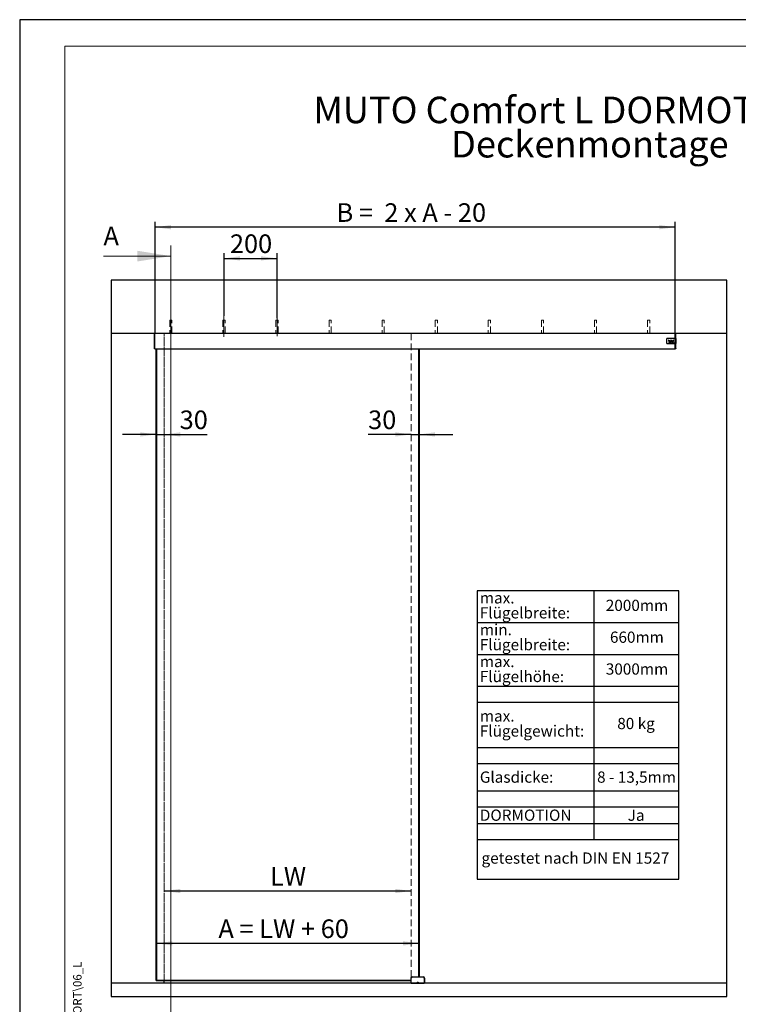
# Model space of a CAD drawing. Units: millimetres. Extents: x 0 to 214, y 0 to 297.
# Drawn here: x 0 to 135, y 111 to 297 of the extents above; entities that cross this region are included whole.
import ezdxf

# ---------------------------------------------------------------- set-up
doc = ezdxf.new("R2010")
doc.units = ezdxf.units.MM
doc.linetypes.add('CENTERX2', pattern=[20.32, 12.7, -2.54, 2.54, -2.54])
doc.linetypes.add('HIDDEN', pattern=[1.905, 1.27, -0.635])
for name, color, linetype in [('BEMASSUNG', 7, 'Continuous'), ('DEUTSCH', 7, 'Continuous'), ('FORMAT', 7, 'Continuous'), ('MITTELLINIE', 7, 'Continuous'), ('SCHRIFTFELD', 7, 'Continuous')]:
    doc.layers.add(name, color=color, linetype=linetype)
doc.styles.add('SLDTEXTSTYLE0', font='TXT', dxfattribs={"width": 0.75})
doc.styles.add('SLDTEXTSTYLE2', font='TXT', dxfattribs={"width": 0.605})
doc.styles.add('SLDTEXTSTYLE3', font='TXT', dxfattribs={"width": 0.7})
doc.styles.add('SLDTEXTSTYLE4', font='TXT', dxfattribs={"width": 0.659091})
doc.styles.add('SLDTEXTSTYLE5', font='TXT', dxfattribs={"width": 0.633333})
doc.dimstyles.new('SLDDIMSTYLE0', dxfattribs={"dimtxt": 3.5, "dimasz": 3, "dimexe": 0, "dimexo": 0.0625, "dimgap": 0.875, "dimtad": 1, "dimlfac": 20, "dimrnd": 1e-09, "dimzin": 12, "dimdsep": 46, "dimtxsty": 'SLDTEXTSTYLE0', "dimsah": 1, "dimcen": 0.09, "dimadec": 0, "dimazin": 3, "dimtfac": 1, "dimtofl": 0, "dimtmove": 0, "dimatfit": 3, "dimfxl": 1, "dimfrac": 2, "dimtolj": 1, "dimtzin": 12, "dimarcsym": 0})
doc.dimstyles.new('SLDDIMSTYLE1', dxfattribs={"dimtxt": 3.5, "dimasz": 3, "dimexe": 0, "dimexo": 0.0625, "dimgap": 0.875, "dimtad": 1, "dimlfac": 20, "dimrnd": 1e-09, "dimzin": 12, "dimdsep": 46, "dimtxsty": 'SLDTEXTSTYLE0', "dimsah": 1, "dimcen": 0.09, "dimadec": 0, "dimazin": 3, "dimtfac": 1, "dimtmove": 0, "dimatfit": 0, "dimfxl": 1, "dimfrac": 2, "dimtolj": 1, "dimtzin": 12, "dimarcsym": 0})

# ---------------------------------------------------------------- blocks, each defined once
blk = doc.blocks.new('SW_NOTE_2')
at = {"layer": 'DEUTSCH', "color": 0, "char_height": 5, "attachment_point": 2, "style": 'SLDTEXTSTYLE2'}
for s, insert in [('MUTO Comfort L DORMOTION 80', (53.13, 6.45)), ('Deckenmontage', (53.14, -0.01))]:
    blk.add_mtext(s, dxfattribs=dict(at, insert=insert))
blk = doc.blocks.new('SW_TABLEANNOTATION_0')
at = {"layer": 'DEUTSCH', "color": 0}
for p, q in [((0, 0), (0, -54.37)), ((38, 0), (0, 0)), ((22, 0), (22, -46.87)), ((38, -54.37), (38, 0)), ((0, -6), (38, -6)), ((0, -12), (38, -12)), ((0, -18), (38, -18)), ((0, -21), (38, -21)), ((0, -29.53), (38, -29.53)), ((0, -32.53), (38, -32.53)), ((0, -37.7), (38, -37.7)), ((0, -40.7), (38, -40.7)), ((0, -43.87), (38, -43.87)), ((0, -46.87), (38, -46.87)), ((0, -54.37), (38, -54.37))]:
    blk.add_line(p, q, dxfattribs=at)
at = {"layer": 'DEUTSCH', "color": 0, "attachment_point": 1}
for s, insert, char_height, style in [('max.', (0.5, -0.27), 2.117, 'SLDTEXTSTYLE0'), ('2000mm', (24.23, -1.68), 2.117, 'SLDTEXTSTYLE0'), ('Flügelbreite:', (0.5, -3.09), 2.1167, 'SLDTEXTSTYLE0'), ('min.', (0.5, -6.27), 2.117, 'SLDTEXTSTYLE0'), ('Flügelbreite:', (0.5, -9.09), 2.1167, 'SLDTEXTSTYLE0'), ('660mm', (25.01, -7.68), 2.117, 'SLDTEXTSTYLE0'), ('max.', (0.5, -12.27), 2.117, 'SLDTEXTSTYLE0'), ('3000mm', (24.23, -13.68), 2.117, 'SLDTEXTSTYLE0'), ('Flügelhöhe:', (0.5, -15.09), 2.1167, 'SLDTEXTSTYLE0'), ('max.', (0.5, -22.53), 2.117, 'SLDTEXTSTYLE0'), ('80 kg', (26.39, -23.95), 2.117, 'SLDTEXTSTYLE3'), ('Flügelgewicht:', (0.5, -25.36), 2.1167, 'SLDTEXTSTYLE0'), ('Glasdicke:', (0.5, -34.05), 2.117, 'SLDTEXTSTYLE0'), ('8 - 13,5mm', (22.59, -34.05), 2.117, 'SLDTEXTSTYLE3'), ('DORMOTION', (0.5, -41.23), 2.117, 'SLDTEXTSTYLE0'), ('Ja', (28.36, -41.23), 2.117, 'SLDTEXTSTYLE0'), ('getestet nach DIN EN 1527', (0.82, -49.31), 2.1167, 'SLDTEXTSTYLE0')]:
    blk.add_mtext(s, dxfattribs=dict(at, insert=insert, char_height=char_height, style=style))
blk = doc.blocks.new('_D')
at = {"layer": 'BEMASSUNG', "transparency": 16777216}
for p, q in [((25.49, 237.88), (25.49, 258.89)), ((123.49, 237.88), (123.49, 258.89)), ((123.49, 257.89), (25.49, 257.89))]:
    blk.add_line(p, q, dxfattribs=at)
for points in [[(25.49, 257.89), (28.49, 257.49), (28.49, 258.29)], [(123.49, 257.89), (120.49, 258.29), (120.49, 257.49)]]:
    blk.add_solid(points, dxfattribs=at)
at = {"layer": 'BEMASSUNG', "transparency": 16777216, "insert": (59.7, 262.4), "char_height": 3.5, "attachment_point": 1, "style": 'SLDTEXTSTYLE5'}
blk.add_mtext('B =  2 x A - 20', dxfattribs=at)
blk = doc.blocks.new('_D_1')
at = {"layer": 'BEMASSUNG', "transparency": 16777216}
blk.add_line((27.24, 132.78), (73.74, 132.78), dxfattribs=at)
for points in [[(27.24, 132.78), (30.24, 132.38), (30.24, 133.18)], [(73.74, 132.78), (70.74, 133.18), (70.74, 132.38)]]:
    blk.add_solid(points, dxfattribs=at)
at = {"layer": 'BEMASSUNG', "transparency": 16777216, "insert": (47.17, 137.29), "char_height": 3.5, "attachment_point": 1, "style": 'SLDTEXTSTYLE0'}
blk.add_mtext('LW', dxfattribs=at)
blk = doc.blocks.new('_D_2')
at = {"layer": 'BEMASSUNG', "transparency": 16777216}
blk.add_line((75.24, 122.91), (25.74, 122.91), dxfattribs=at)
for points in [[(25.74, 122.91), (28.74, 122.51), (28.74, 123.31)], [(75.24, 122.91), (72.24, 123.31), (72.24, 122.51)]]:
    blk.add_solid(points, dxfattribs=at)
at = {"layer": 'BEMASSUNG', "transparency": 16777216, "insert": (37.44, 127.42), "char_height": 3.5, "attachment_point": 1, "style": 'SLDTEXTSTYLE4'}
blk.add_mtext('A = LW + 60', dxfattribs=at)
blk = doc.blocks.new('_D_3')
at = {"layer": 'BEMASSUNG', "transparency": 16777216}
for p, q in [((73.74, 218.83), (65.64, 218.83)), ((73.74, 218.83), (75.24, 218.83)), ((75.24, 218.83), (81.59, 218.83))]:
    blk.add_line(p, q, dxfattribs=at)
for points in [[(73.74, 218.83), (70.74, 219.23), (70.74, 218.43)], [(75.24, 218.83), (78.24, 218.43), (78.24, 219.23)]]:
    blk.add_solid(points, dxfattribs=at)
at = {"layer": 'BEMASSUNG', "transparency": 16777216, "insert": (65.64, 223.34), "char_height": 3.5, "attachment_point": 1, "style": 'SLDTEXTSTYLE0'}
blk.add_mtext('30', dxfattribs=at)
blk = doc.blocks.new('_D_4')
at = {"layer": 'BEMASSUNG', "transparency": 16777216}
for p, q in [((25.74, 218.83), (19.39, 218.83)), ((25.74, 218.83), (27.24, 218.83)), ((27.24, 218.83), (35.31, 218.83))]:
    blk.add_line(p, q, dxfattribs=at)
for points in [[(25.74, 218.83), (22.74, 219.23), (22.74, 218.43)], [(27.24, 218.83), (30.24, 218.43), (30.24, 219.23)]]:
    blk.add_solid(points, dxfattribs=at)
at = {"layer": 'BEMASSUNG', "transparency": 16777216, "insert": (30.14, 223.34), "char_height": 3.5, "attachment_point": 1, "style": 'SLDTEXTSTYLE0'}
blk.add_mtext('30', dxfattribs=at)
blk = doc.blocks.new('_D_5')
at = {"layer": 'BEMASSUNG', "transparency": 16777216}
for p, q in [((38.49, 241.19), (38.49, 253.01)), ((48.49, 240.74), (48.49, 253.01)), ((38.49, 252.01), (48.49, 252.01))]:
    blk.add_line(p, q, dxfattribs=at)
for points in [[(38.49, 252.01), (41.49, 251.61), (41.49, 252.41)], [(48.49, 252.01), (45.49, 252.41), (45.49, 251.61)]]:
    blk.add_solid(points, dxfattribs=at)
at = {"layer": 'BEMASSUNG', "transparency": 16777216, "insert": (39.61, 256.53), "char_height": 3.5, "attachment_point": 1, "style": 'SLDTEXTSTYLE0'}
blk.add_mtext('200', dxfattribs=at)

msp = doc.modelspace()

# ---------------------------------------------------------------- linework, layer by layer
at = {"color": 7, "linetype": 'Continuous', "lineweight": 0}
for p, q in [((28.48515, 254.4388), (28.48515, 100.93051)), ((15.78515, 252.4388), (28.48515, 252.4388))]:
    msp.add_line(p, q, dxfattribs=at)
at = {"color": 7, "linetype": 'Continuous', "lineweight": 30}
for p, q in [((133.23515, 247.89151), (17.23515, 247.89151)), ((17.23515, 247.89151), (17.23515, 237.89151)), ((133.23515, 237.89151), (133.23515, 247.89151)), ((17.23515, 237.89151), (133.23515, 237.89151)), ((17.23515, 237.89151), (17.23515, 115.39151)), ((25.38515, 237.88889), (25.48515, 237.89151)), ((25.38515, 237.87389), (25.38515, 237.88889)), ((25.48515, 237.87651), (25.38515, 237.87389)), ((25.38515, 235.00912), (25.38515, 237.87389)), ((25.48515, 234.99151), (25.48515, 237.89151)), ((25.48515, 235.0065), (25.48515, 237.87651)), ((123.48515, 237.87851), (123.48515, 237.89151)), ((123.48515, 236.99309), (123.48515, 237.87663)), ((123.58515, 237.87401), (123.48515, 237.87663)), ((123.48968, 237.89151), (123.58515, 237.88901)), ((123.58515, 237.88901), (123.58515, 237.87401)), ((123.58515, 236.9423), (123.58515, 237.87401)), ((133.23515, 115.39151), (133.23515, 237.89151)), ((121.85315, 236.79151), (121.85315, 236.09151)), ((123.47815, 236.94151), (122.00315, 236.94151)), ((122.00315, 235.94151), (123.47815, 235.94151)), ((122.20335, 236.65526), (122.28797, 236.3586)), ((122.28797, 236.3586), (122.35014, 236.3586)), ((122.29071, 236.32891), (122.29071, 236.16675)), ((122.37924, 236.32891), (122.29071, 236.32891)), ((122.29071, 236.16675), (122.39423, 236.16675)), ((122.35014, 236.3586), (122.30845, 236.504)), ((122.34401, 236.29501), (122.34401, 236.1981)), ((122.36824, 236.29501), (122.34401, 236.29501)), ((122.36824, 236.1981), (122.34401, 236.1981)), ((122.37793, 236.28532), (122.37793, 236.20779)), ((122.43122, 236.2775), (122.43122, 236.21817)), ((122.45061, 236.27079), (122.45061, 236.22233)), ((122.49171, 236.16675), (122.55488, 236.16675)), ((122.50512, 236.27854), (122.50512, 236.21459)), ((122.53916, 236.32892), (122.50742, 236.32892)), ((122.5216, 236.29502), (122.52499, 236.29502)), ((122.52164, 236.19824), (122.525, 236.19824)), ((122.54146, 236.27855), (122.54146, 236.21458)), ((122.59597, 236.27079), (122.59597, 236.22233)), ((122.70329, 236.66766), (122.59747, 236.48437)), ((122.71964, 236.32892), (122.61535, 236.32892)), ((122.61535, 236.32892), (122.61535, 236.16675)), ((122.61535, 236.16675), (122.66381, 236.16675)), ((122.62402, 236.4117), (122.70329, 236.54899)), ((122.6861, 236.29865), (122.66381, 236.29865)), ((122.66381, 236.29865), (122.66381, 236.26231)), ((122.68609, 236.26231), (122.66381, 236.26231)), ((122.6795, 236.23399), (122.66381, 236.23399)), ((122.66381, 236.16675), (122.66381, 236.23399)), ((122.7064, 236.16675), (122.6795, 236.23399)), ((122.70257, 236.27879), (122.70257, 236.28219)), ((122.80911, 236.48437), (122.70329, 236.66766)), ((122.70329, 236.54899), (122.78256, 236.4117)), ((122.7064, 236.16675), (122.75938, 236.16675)), ((122.75938, 236.16675), (122.72546, 236.23171)), ((122.7801, 236.32892), (122.7801, 236.16675)), ((122.85763, 236.32892), (122.7801, 236.32892)), ((122.7801, 236.16675), (122.82855, 236.16675)), ((122.82855, 236.28541), (122.83338, 236.28541)), ((122.82855, 236.16675), (122.82855, 236.28541)), ((122.85949, 236.16675), (122.83338, 236.28541)), ((122.85763, 236.32892), (122.87938, 236.23003)), ((122.85949, 236.16675), (122.90422, 236.16675)), ((122.87938, 236.23003), (122.88432, 236.23003)), ((122.88432, 236.23003), (122.90608, 236.32892)), ((122.90422, 236.16675), (122.93033, 236.28541)), ((122.98361, 236.32892), (122.90608, 236.32892)), ((122.93033, 236.28541), (122.93515, 236.28541)), ((122.93515, 236.16675), (122.93515, 236.28541)), ((122.93515, 236.16675), (122.98361, 236.16675)), ((122.98361, 236.32892), (122.98361, 236.16675)), ((122.9939, 236.16675), (123.03206, 236.32892)), ((122.9939, 236.16675), (123.0519, 236.16675)), ((123.12413, 236.32892), (123.03206, 236.32892)), ((123.0519, 236.16675), (123.05689, 236.19443)), ((123.09813, 236.504), (123.05644, 236.3586)), ((123.05644, 236.3586), (123.11861, 236.3586)), ((123.0993, 236.19443), (123.05689, 236.19443)), ((123.06187, 236.22212), (123.07326, 236.28541)), ((123.06187, 236.22212), (123.09431, 236.22212)), ((123.07326, 236.28541), (123.08292, 236.28541)), ((123.08292, 236.28541), (123.09431, 236.22212)), ((123.10428, 236.16675), (123.0993, 236.19443)), ((123.10428, 236.16675), (123.16229, 236.16675)), ((123.11861, 236.3586), (123.20323, 236.65526)), ((123.12413, 236.32892), (123.16229, 236.16675)), ((123.47815, 235.94151), (123.47815, 236.94151)), ((123.47815, 236.94151), (123.55016, 236.94151)), ((123.55315, 235.94151), (123.47815, 235.94151)), ((123.55016, 236.99139), (123.48515, 236.99309)), ((123.48515, 236.94151), (123.48515, 236.99309)), ((123.48515, 235.88969), (123.48515, 235.94151)), ((123.48515, 235.88969), (123.55016, 235.89139)), ((123.48515, 235.00638), (123.48515, 235.88969)), ((123.51315, 236.99236), (123.51315, 236.94151)), ((123.51315, 235.94151), (123.51315, 235.89042)), ((123.55016, 236.99139), (123.55016, 236.94139)), ((123.55016, 236.94139), (123.58515, 236.9423)), ((123.55016, 235.94139), (123.55016, 235.89139)), ((123.58515, 235.94047), (123.55016, 235.94139)), ((123.55315, 235.94151), (123.55315, 236.94147)), ((123.55315, 235.94151), (123.55315, 235.94131)), ((123.58515, 236.9423), (123.58515, 235.94047)), ((123.58515, 235.009), (123.58515, 235.94047)), ((25.38515, 235.00912), (25.48515, 235.0065)), ((25.38515, 234.99413), (25.38515, 235.00912)), ((25.48515, 234.99151), (25.38515, 234.99413)), ((25.48515, 234.99151), (123.48515, 234.99151)), ((25.73515, 115.8914), (25.73515, 234.99151)), ((25.78515, 234.99151), (25.78515, 115.9414)), ((75.18515, 116.5735), (75.18515, 234.99151)), ((75.23515, 234.99151), (75.23515, 116.5735)), ((123.48515, 235.00638), (123.58515, 235.009)), ((123.48515, 234.99151), (123.48515, 235.0045)), ((123.58515, 234.99401), (123.48515, 234.99139)), ((123.58515, 235.009), (123.58515, 234.99401)), ((133.23515, 115.39151), (17.23515, 115.39151)), ((17.23515, 115.39151), (17.23515, 112.89151)), ((25.73515, 115.8914), (25.78515, 115.9414)), ((73.73515, 115.8914), (25.73515, 115.8914)), ((25.78515, 115.9414), (73.73515, 115.9414)), ((27.23515, 115.39151), (27.23515, 115.8914)), ((73.73515, 115.4385), (73.73515, 116.3735)), ((73.76015, 116.3735), (73.73515, 116.3735)), ((73.73515, 115.4385), (73.73515, 115.39151)), ((73.75015, 115.4235), (76.22015, 115.4235)), ((73.76015, 115.4485), (73.76015, 116.3735)), ((73.76015, 115.4485), (76.21015, 115.4485)), ((73.76015, 115.4235), (73.76015, 115.40651)), ((73.76015, 115.40651), (73.76129, 115.40651)), ((76.19515, 115.40651), (73.77515, 115.40651)), ((73.77515, 115.40651), (73.77515, 115.39151)), ((73.93515, 116.5485), (73.93515, 116.5735)), ((73.93515, 116.5735), (76.03515, 116.5735)), ((76.03515, 116.5485), (73.93515, 116.5485)), ((74.93465, 115.51302), (74.93567, 115.57075)), ((74.98413, 115.48327), (74.93465, 115.51302)), ((74.93567, 115.57075), (74.98618, 115.59873)), ((75.03463, 115.51125), (74.98413, 115.48327)), ((74.98618, 115.59873), (75.03566, 115.56897)), ((75.03463, 115.51125), (75.03566, 115.56897)), ((76.03515, 116.5735), (76.03515, 116.5485)), ((76.19515, 115.40651), (76.20576, 115.40651)), ((76.19515, 115.39151), (76.19515, 115.40651)), ((76.20576, 115.40651), (76.21015, 115.40651)), ((76.21015, 116.3735), (76.21015, 115.4485)), ((76.21015, 116.3735), (76.23515, 116.3735)), ((76.21015, 115.4235), (76.21015, 115.40651)), ((76.23515, 116.3735), (76.23515, 115.4385)), ((133.23515, 112.89151), (133.23515, 115.39151)), ((17.23515, 112.89151), (133.23515, 112.89151))]:
    msp.add_line(p, q, dxfattribs=at)
at = {"color": 7, "linetype": 'HIDDEN', "lineweight": 0}
for p, q in [((133.23515, 247.89151), (17.23515, 247.89151)), ((17.23515, 247.89151), (17.23515, 237.89151)), ((133.23515, 237.89151), (133.23515, 247.89151)), ((28.28515, 240.39151), (28.68515, 240.39151)), ((28.28515, 240.39151), (28.28515, 237.89151)), ((28.68515, 237.89151), (28.68515, 240.39151)), ((38.28515, 240.39151), (38.68515, 240.39151)), ((38.28515, 240.39151), (38.28515, 237.89151)), ((38.68515, 237.89151), (38.68515, 240.39151)), ((48.28515, 240.39151), (48.68515, 240.39151)), ((48.28515, 240.39151), (48.28515, 237.89151)), ((48.68515, 237.89151), (48.68515, 240.39151)), ((58.28515, 240.39151), (58.68515, 240.39151)), ((58.28515, 240.39151), (58.28515, 237.89151)), ((58.68515, 237.89151), (58.68515, 240.39151)), ((68.28515, 240.39151), (68.68515, 240.39151)), ((68.28515, 240.39151), (68.28515, 237.89151)), ((68.68515, 237.89151), (68.68515, 240.39151)), ((78.28515, 240.39151), (78.68515, 240.39151)), ((78.28515, 240.39151), (78.28515, 237.89151)), ((78.68515, 237.89151), (78.68515, 240.39151)), ((88.28515, 240.39151), (88.68515, 240.39151)), ((88.28515, 240.39151), (88.28515, 237.89151)), ((88.68515, 237.89151), (88.68515, 240.39151)), ((98.28515, 240.39151), (98.68515, 240.39151)), ((98.28515, 240.39151), (98.28515, 237.89151)), ((98.68515, 237.89151), (98.68515, 240.39151)), ((108.28515, 240.39151), (108.68515, 240.39151)), ((108.28515, 240.39151), (108.28515, 237.89151)), ((108.68515, 237.89151), (108.68515, 240.39151)), ((118.28515, 240.39151), (118.68515, 240.39151)), ((118.28515, 240.39151), (118.28515, 237.89151)), ((118.68515, 237.89151), (118.68515, 240.39151)), ((27.23515, 237.89151), (17.23515, 237.89151)), ((17.23515, 237.89151), (17.23515, 115.39151)), ((17.23515, 237.89151), (133.23515, 237.89151)), ((27.23515, 115.8914), (27.23515, 237.89151)), ((27.23515, 115.39151), (27.23515, 237.89151)), ((28.28571, 237.89151), (28.68459, 237.89151)), ((38.28571, 237.89151), (38.68459, 237.89151)), ((48.28571, 237.89151), (48.68459, 237.89151)), ((58.28571, 237.89151), (58.68459, 237.89151)), ((68.28571, 237.89151), (68.68459, 237.89151)), ((73.73515, 237.89151), (73.73515, 115.4385)), ((133.23515, 237.89151), (73.73515, 237.89151)), ((73.73515, 237.89151), (73.73515, 115.39151)), ((78.28571, 237.89151), (78.68459, 237.89151)), ((88.28571, 237.89151), (88.68459, 237.89151)), ((98.28571, 237.89151), (98.68459, 237.89151)), ((108.28571, 237.89151), (108.68459, 237.89151)), ((118.28571, 237.89151), (118.68459, 237.89151)), ((133.23515, 115.39151), (133.23515, 237.89151)), ((17.23515, 115.39151), (27.23515, 115.39151)), ((133.23515, 115.39151), (17.23515, 115.39151)), ((17.23515, 115.39151), (17.23515, 112.89151)), ((73.73515, 115.39151), (133.23515, 115.39151)), ((133.23515, 112.89151), (133.23515, 115.39151)), ((17.23515, 112.89151), (133.23515, 112.89151))]:
    msp.add_line(p, q, dxfattribs=at)
at = {"color": 8, "linetype": 'Continuous', "lineweight": 30}
for p, q in [((73.76129, 115.40651), (73.77515, 115.40651)), ((73.77515, 115.4235), (73.77515, 115.40651)), ((76.19515, 115.4235), (76.19515, 115.40651))]:
    msp.add_line(p, q, dxfattribs=at)
at = {"color": 7, "linetype": 'Continuous', "lineweight": 30}
for radius in [0.08105, 0.07853]:
    msp.add_circle((74.98515, 115.541), radius, dxfattribs=at)
for centre, radius, start, end in [((122.00315, 236.79151), 0.15, 90, 180), ((122.00315, 236.09151), 0.15, 180, 270), ((122.70329, 237.26835), 0.79109, 230.8051, 262.3128), ((122.70329, 237.26835), 0.86031, 242.6803787, 260.4333), ((122.36824, 236.28532), 0.00969, 0, 89.9999919), ((122.36824, 236.20779), 0.00969, 270, 0), ((122.37798, 236.27565), 0.05328, 1.991844, 88.642282), ((122.37793, 236.21749), 0.0533, 287.81417, 0.72756), ((122.50875, 236.27079), 0.05814, 91.314114, 180), ((122.50875, 236.22233), 0.05814, 180, 252.95289), ((122.5216, 236.27854), 0.01648, 90, 180), ((122.5216, 236.21472), 0.01648, 180.4578156, 270.1346952), ((122.52499, 236.27855), 0.01647, 0, 90), ((122.525, 236.21471), 0.01647, 269.989232, 359.5498604), ((122.53783, 236.27079), 0.05815, 0.0002194, 88.68078), ((122.53783, 236.22233), 0.05814, 287.0466634, 359.9995221), ((122.7033, 237.26836), 0.86032, 260.4324861, 264.7126756), ((122.68609, 236.27878), 0.01648, 270, 0.02033), ((122.6861, 236.28218), 0.01647, 0.0203251, 90.0000022), ((122.71052, 236.2796), 0.05016, 287.3259516, 79.51836), ((122.70329, 237.26835), 0.86031, 275.2865271, 297.31967), ((122.70329, 237.26835), 0.79109, 277.68722, 309.1949064), ((73.93515, 116.3735), 0.2, 90, 180), ((76.03515, 116.3735), 0.2, 0, 90), ((76.19515, 115.40651), 0.015, 270, 0)]:
    msp.add_arc(centre, radius, start, end, dxfattribs=at)
for points, knots in [([(73.73515, 115.4385), (73.73524, 115.43854), (73.73541, 115.43861), (73.73684, 115.43919), (73.73915, 115.44011), (73.74306, 115.44165), (73.7482, 115.44377), (73.75435, 115.4462), (73.75813, 115.4477), (73.76015, 115.4485)], [0, 0, 0, 0, 0.115586246, 0.23513233, 0.359251057, 0.488490112, 0.70099861, 0.839753797, 1, 1, 1, 1]), ([(73.76015, 115.4485), (73.75935, 115.44647), (73.75785, 115.44269), (73.75543, 115.43654), (73.7533, 115.43141), (73.75176, 115.4275), (73.75084, 115.42519), (73.75026, 115.42376), (73.75019, 115.42359), (73.75015, 115.4235)], [0, 0, 0, 0, 0.160221694, 0.29896868, 0.511509513, 0.640734375, 0.764848283, 0.884399178, 1, 1, 1, 1]), ([(73.76015, 116.3735), (73.7625, 116.39551), (73.76613, 116.42949), (73.78792, 116.47027), (73.81054, 116.49812), (73.83839, 116.52073), (73.87917, 116.54252), (73.91315, 116.54615), (73.93515, 116.5485)], [0, 0, 0, 0, 0.239442945, 0.369770397, 0.500000044, 0.630327452, 0.760557055, 1, 1, 1, 1]), ([(73.76129, 115.40651), (73.76143, 115.40558), (73.7617, 115.40371), (73.76265, 115.40094), (73.764, 115.39832), (73.76574, 115.39598), (73.76781, 115.39403), (73.77016, 115.39258), (73.77269, 115.39166), (73.77443, 115.39156), (73.77531, 115.39151)], [0, 0, 0, 0, 0.119960142, 0.241933271, 0.365638488, 0.490789685, 0.617096449, 0.744264947, 0.871998807, 1, 1, 1, 1]), ([(76.21015, 116.3735), (76.2078, 116.39551), (76.20417, 116.42948), (76.18239, 116.47027), (76.15977, 116.49811), (76.13193, 116.52073), (76.09114, 116.54252), (76.05716, 116.54615), (76.03515, 116.5485)], [0, 0, 0, 0, 0.239442945, 0.3696725479, 0.499999956, 0.6302296029, 0.760557055, 1, 1, 1, 1]), ([(76.22015, 115.4235), (76.22012, 115.42359), (76.22004, 115.42376), (76.21946, 115.42519), (76.21854, 115.4275), (76.217, 115.43141), (76.21488, 115.43654), (76.21245, 115.44269), (76.21096, 115.44647), (76.21015, 115.4485)], [0, 0, 0, 0, 0.115586246, 0.23513233, 0.359251057, 0.488490112, 0.700998608, 0.839753796, 1, 1, 1, 1]), ([(76.21015, 115.4485), (76.21218, 115.4477), (76.21596, 115.4462), (76.22211, 115.44377), (76.22724, 115.44165), (76.23115, 115.44011), (76.23346, 115.43919), (76.23489, 115.43861), (76.23507, 115.43854), (76.23515, 115.4385)], [0, 0, 0, 0, 0.160221692, 0.298968679, 0.511509513, 0.640734375, 0.764848283, 0.884399178, 1, 1, 1, 1])]:
    msp.add_open_spline(points, degree=3, knots=knots, dxfattribs=at)
for points in [[(73.75015, 115.4235), (73.74819, 115.42372), (73.74426, 115.42418), (73.7393, 115.42764), (73.73583, 115.4326), (73.73538, 115.43653), (73.73515, 115.4385)], [(76.23515, 115.4385), (76.23493, 115.43653), (76.23448, 115.4326), (76.23101, 115.42764), (76.22605, 115.42418), (76.22212, 115.42372), (76.22015, 115.4235)]]:
    msp.add_open_spline(points, degree=3, dxfattribs=at)
at = {"color": 8, "linetype": 'Continuous', "lineweight": 30}
msp.add_open_spline([(74.92212, 115.42651), (74.93299, 115.42117), (74.95522, 115.41025), (74.9928, 115.40787), (75.02255, 115.41259), (75.03679, 115.42134), (75.0403, 115.4235)], degree=3, knots=[0, 0, 0, 0, 0.290969237, 0.595693603, 0.900417969, 1, 1, 1, 1], dxfattribs=at)
at = {"color": 7, "linetype": 'Continuous', "lineweight": 0}
msp.add_solid([(28.48515, 252.4388), (22.13515, 253.4548), (22.13515, 251.4228)], dxfattribs=at)
at = {"layer": 'FORMAT'}
for p, q in [((210, 297), (0, 297)), ((0, 297), (0, 0))]:
    msp.add_line(p, q, dxfattribs=at)
at = {"layer": 'FORMAT', "lineweight": 15}
for p, q in [((8.5, 292), (8.5, 5)), ((205.5, 292), (8.5, 292))]:
    msp.add_line(p, q, dxfattribs=at)
at = {"layer": 'MITTELLINIE', "linetype": 'CENTERX2', "lineweight": 0}
for p, q in [((28.48515, 235.89151), (28.48515, 240.39856)), ((38.48515, 237.2156), (38.48515, 241.19043)), ((48.48515, 240.73673), (48.48515, 237.34517))]:
    msp.add_line(p, q, dxfattribs=at)

# ---------------------------------------------------------------- block references
at = {"layer": 'DEUTSCH'}
for name, p in [('SW_NOTE_2', (54.27083, 276.04167)), ('SW_TABLEANNOTATION_0', (86.18733, 189.35544))]:
    msp.add_blockref(name, p, dxfattribs=at)

# ---------------------------------------------------------------- texts
at = {"color": 7, "linetype": 'Continuous', "insert": (15.78515, 257.99798), "char_height": 3.5, "attachment_point": 1, "style": 'SLDTEXTSTYLE0'}
msp.add_mtext('A', dxfattribs=at)
at = {"layer": 'SCHRIFTFELD', "insert": (10.07027, 10), "char_height": 1.5875, "attachment_point": 1, "rotation": 90, "style": 'SLDTEXTSTYLE2'}
msp.add_mtext('C:\\\\Workspace\\\\EDM1\\\\04 Projects\\\\Innovation\\\\MUTO COMFORT\\\\60_DAS DETAIL\\\\DETAIL MUTO COMFORT\\\\06_L DORMOTION 80\\\\MUTO Comfort L DORMOTION 80 fixed at ceiling.slddrw', dxfattribs=at)

# ---------------------------------------------------------------- dimensions: what is measured, and where the dimension line sits
at = {"layer": 'BEMASSUNG'}
for base, p1, p2, text, picture, middle in [((25.48515, 257.89151), (123.48515, 237.87663), (25.48515, 237.87651), 'B =  2 x A - 20', '_D', (74.48515, 257.89151)), ((73.73515, 132.77693), (27.23515, 115.39151), (73.73515, 115.39151), 'LW', '_D_1', (50.48515, 132.77693)), ((25.73515, 122.90636), (75.23515, 115.8914), (25.73515, 115.8914), 'A = LW + 60', '_D_2', (50.48515, 122.90636))]:
    dim = msp.add_linear_dim(base=base, p1=p1, p2=p2, text=text, dimstyle='SLDDIMSTYLE0', dxfattribs=at)
    dim.commit()
    dim.dimension.update_dxf_attribs({"geometry": picture, "text_midpoint": middle, "dimtype": 160})
for base, p1, p2, dimstyle, picture, middle in [((48.48515, 252.01427), (38.48515, 241.19043), (48.48515, 240.73673), 'SLDDIMSTYLE0', '_D_5', (43.48515, 252.01427)), ((27.23515, 218.83201), (25.73515, 236.3914), (27.23515, 237.89151), 'SLDDIMSTYLE1', '_D_4', (32.72528, 218.83201)), ((75.23515, 218.83201), (73.73515, 237.89151), (75.23515, 236.3914), 'SLDDIMSTYLE1', '_D_3', (68.22844, 218.83201))]:
    dim = msp.add_linear_dim(base=base, p1=p1, p2=p2, dimstyle=dimstyle, dxfattribs=at)
    dim.commit()
    dim.dimension.update_dxf_attribs({"geometry": picture, "text_midpoint": middle, "dimtype": 160})

doc.saveas('drawing.dxf')
